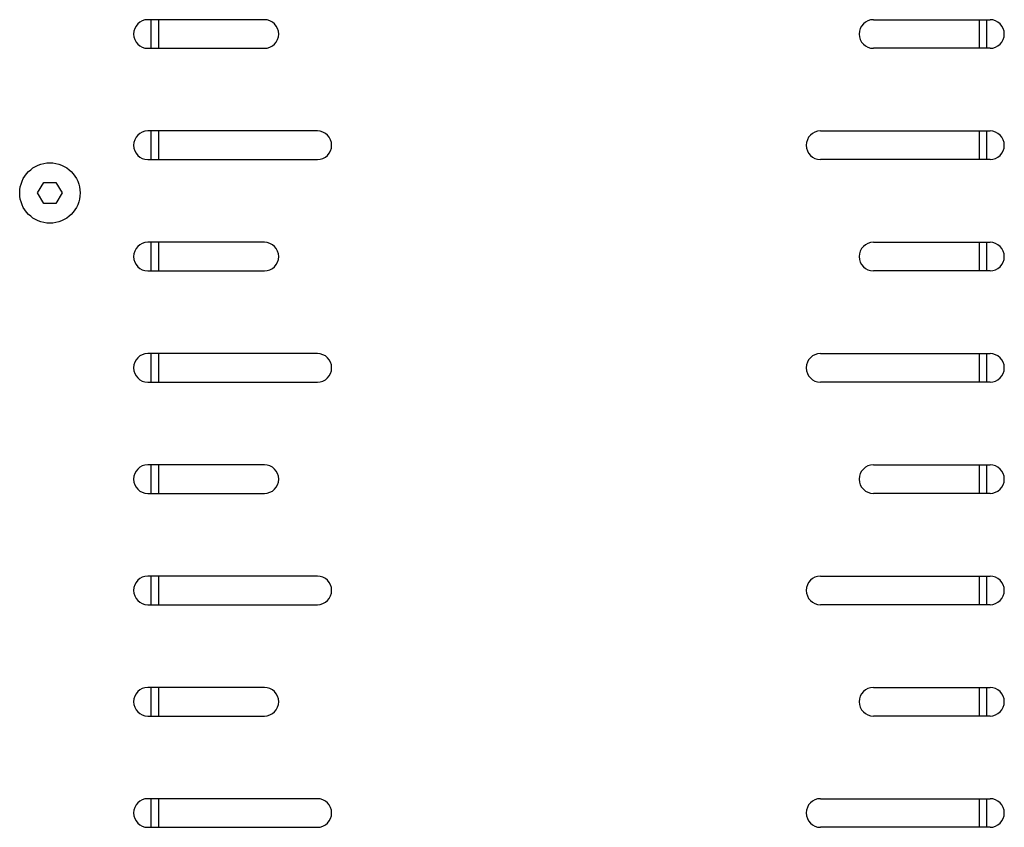
# Model space of a CAD drawing. Units: millimetres. Extents: x -412 to 1207, y -617 to 928.
# Drawn here: x 1025 to 1118, y 78 to 154 of the extents above; entities that cross this region are included whole.
import ezdxf

# ---------------------------------------------------------------- set-up
doc = ezdxf.new("R2010")
doc.units = ezdxf.units.MM
doc.header["$LTSCALE"] = 23.1
doc.layers.get('0').update_dxf_attribs({"linetype": 'CONTINUOUS'})
doc.layers.add('000-SPOJ_MAT', color=7, linetype='CONTINUOUS')

msp = doc.modelspace()

# ---------------------------------------------------------------- linework, layer by layer
at = {"color": 3, "linetype": 'Continuous'}
for p, q in [((1047.993, 154.181), (1036.993, 154.181)), ((1105.493, 154.181), (1116.493, 154.181)), ((1036.993, 151.481), (1047.993, 151.481)), ((1116.493, 151.481), (1105.493, 151.481)), ((1052.993, 143.681), (1036.993, 143.681)), ((1100.493, 143.681), (1116.493, 143.681)), ((1036.993, 140.981), (1052.993, 140.981)), ((1116.493, 140.981), (1100.493, 140.981)), ((1047.993, 133.181), (1036.993, 133.181)), ((1105.493, 133.181), (1116.493, 133.181)), ((1036.993, 130.481), (1047.993, 130.481)), ((1116.493, 130.481), (1105.493, 130.481)), ((1052.993, 122.681), (1036.993, 122.681)), ((1100.493, 122.681), (1116.493, 122.681)), ((1036.993, 119.981), (1052.993, 119.981)), ((1116.493, 119.981), (1100.493, 119.981)), ((1047.993, 112.181), (1036.993, 112.181)), ((1105.493, 112.181), (1116.493, 112.181)), ((1036.993, 109.481), (1047.993, 109.481)), ((1116.493, 109.481), (1105.493, 109.481)), ((1052.993, 101.681), (1036.993, 101.681)), ((1100.493, 101.681), (1116.493, 101.681)), ((1036.993, 98.981), (1052.993, 98.981)), ((1116.493, 98.981), (1100.493, 98.981)), ((1047.993, 91.181), (1036.993, 91.181)), ((1105.493, 91.181), (1116.493, 91.181)), ((1036.993, 88.481), (1047.993, 88.481)), ((1116.493, 88.481), (1105.493, 88.481)), ((1052.993, 80.681), (1036.993, 80.681)), ((1100.493, 80.681), (1116.493, 80.681)), ((1036.993, 77.981), (1052.993, 77.981)), ((1116.493, 77.981), (1100.493, 77.981))]:
    msp.add_line(p, q, dxfattribs=at)
at = {"color": 9, "linetype": 'Continuous'}
for p, q in [((1037.278, 154.181), (1037.278, 151.481)), ((1037.985, 154.181), (1037.985, 151.481)), ((1115.502, 151.481), (1115.502, 154.181)), ((1116.209, 151.481), (1116.209, 154.181)), ((1037.278, 143.681), (1037.278, 140.981)), ((1037.985, 143.681), (1037.985, 140.981)), ((1115.502, 140.981), (1115.502, 143.681)), ((1116.209, 140.981), (1116.209, 143.681)), ((1037.278, 133.181), (1037.278, 130.481)), ((1037.985, 133.181), (1037.985, 130.481)), ((1115.502, 130.481), (1115.502, 133.181)), ((1116.209, 130.481), (1116.209, 133.181)), ((1037.278, 122.681), (1037.278, 119.981)), ((1037.985, 122.681), (1037.985, 119.981)), ((1115.502, 119.981), (1115.502, 122.681)), ((1116.209, 119.981), (1116.209, 122.681)), ((1037.278, 112.181), (1037.278, 109.481)), ((1037.985, 112.181), (1037.985, 109.481)), ((1115.502, 109.481), (1115.502, 112.181)), ((1116.209, 109.481), (1116.209, 112.181)), ((1037.278, 101.681), (1037.278, 98.981)), ((1037.985, 101.681), (1037.985, 98.981)), ((1115.502, 98.981), (1115.502, 101.681)), ((1116.209, 98.981), (1116.209, 101.681)), ((1037.278, 91.181), (1037.278, 88.481)), ((1037.985, 91.181), (1037.985, 88.481)), ((1115.502, 88.481), (1115.502, 91.181)), ((1116.209, 88.481), (1116.209, 91.181)), ((1037.278, 80.681), (1037.278, 77.981)), ((1037.985, 80.681), (1037.985, 77.981)), ((1115.502, 77.981), (1115.502, 80.681)), ((1116.209, 77.981), (1116.209, 80.681))]:
    msp.add_line(p, q, dxfattribs=at)
at = {"color": 3, "linetype": 'Continuous'}
for centre, start, end in [((1036.993, 152.831), 90, 270), ((1047.993, 152.831), 270, 90), ((1105.493, 152.831), 90, 270), ((1116.493, 152.831), 270, 90), ((1036.993, 142.331), 90, 270), ((1052.993, 142.331), 270, 90), ((1100.493, 142.331), 90, 270), ((1116.493, 142.331), 270, 90), ((1036.993, 131.831), 90, 270), ((1047.993, 131.831), 270, 90), ((1105.493, 131.831), 90, 270), ((1116.493, 131.831), 270, 90), ((1036.993, 121.331), 90, 270), ((1052.993, 121.331), 270, 90), ((1100.493, 121.331), 90, 270), ((1116.493, 121.331), 270, 90), ((1036.993, 110.831), 90, 270), ((1047.993, 110.831), 270, 90), ((1105.493, 110.831), 90, 270), ((1116.493, 110.831), 270, 90), ((1036.993, 100.331), 90, 270), ((1052.993, 100.331), 270, 90), ((1100.493, 100.331), 90, 270), ((1116.493, 100.331), 270, 90), ((1036.993, 89.831), 90, 270), ((1047.993, 89.831), 270, 90), ((1105.493, 89.831), 90, 270), ((1116.493, 89.831), 270, 90), ((1036.993, 79.331), 90, 270), ((1052.993, 79.331), 270, 90), ((1100.493, 79.331), 90, 270), ((1116.493, 79.331), 270, 90)]:
    msp.add_arc(centre, 1.35, start, end, dxfattribs=at)
at = {"layer": '000-SPOJ_MAT', "color": 7, "linetype": 'Continuous'}
for p, q in [((1026.589, 137.831), (1027.166, 138.831)), ((1027.166, 138.831), (1028.321, 138.831)), ((1028.321, 138.831), (1028.898, 137.831)), ((1027.166, 136.831), (1026.589, 137.831)), ((1028.898, 137.831), (1028.321, 136.831)), ((1028.321, 136.831), (1027.166, 136.831))]:
    msp.add_line(p, q, dxfattribs=at)
msp.add_circle((1027.743, 137.831), 2.85, dxfattribs=at)

doc.saveas('drawing.dxf')
